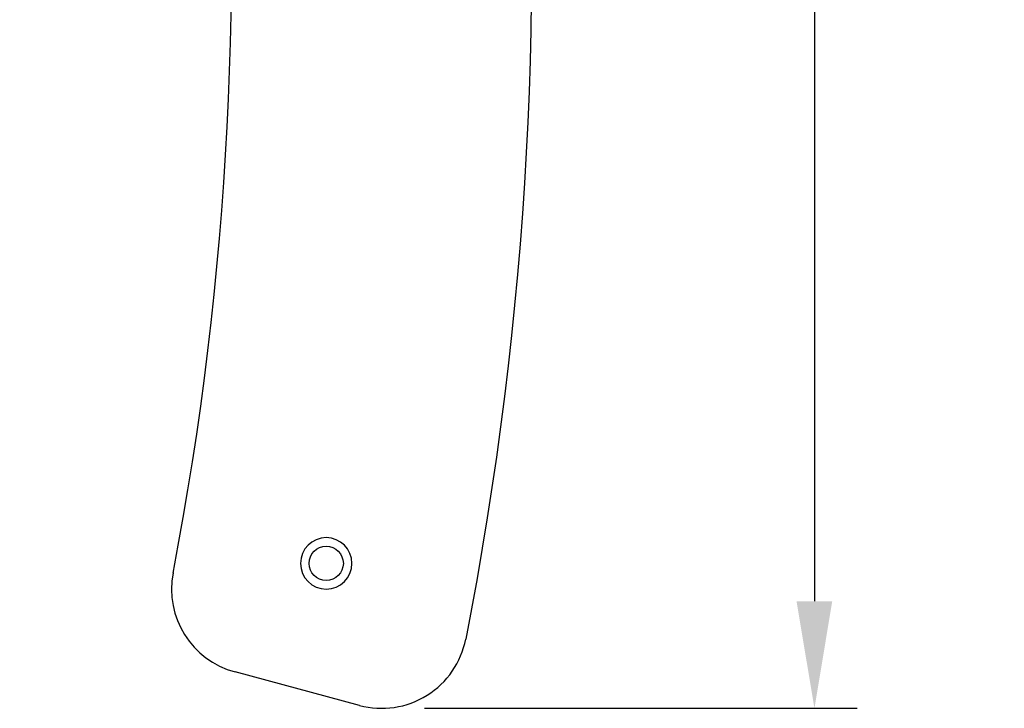
# Model space of a CAD drawing. Units: millimetres. Extents: x -342 to 2054, y -442 to 301.
# Drawn here: x -118 to -3, y -114 to -33 of the extents above; entities that cross this region are included whole.
import ezdxf

# ---------------------------------------------------------------- set-up
doc = ezdxf.new("R2010")
doc.units = ezdxf.units.MM
doc.layers.add('02-CAD-Cotation', color=3, linetype='Continuous')
doc.layers.add('02-Rigging element 2D', color=6, linetype='Continuous')
doc.styles.get("Standard").update_dxf_attribs({"font": 'arial.ttf'})
doc.dimstyles.new('L_Acoustics', dxfattribs={"dimscale": 0, "dimtxt": 2.5, "dimasz": 2.5, "dimexe": 1, "dimexo": 1, "dimgap": 1, "dimtad": 1, "dimdec": 0, "dimlfac": -1, "dimdsep": 46, "dimtxsty": 'Standard', "dimcen": 1, "dimclrd": 256, "dimclre": 256, "dimclrt": 256, "dimadec": 0, "dimazin": 2, "dimtfac": 1, "dimtdec": 0, "dimtofl": 0, "dimtmove": 0, "dimatfit": 3, "dimfxl": 0, "dimtolj": 1, "dimtzin": 0, "dimarcsym": 0})

# ---------------------------------------------------------------- blocks, each defined once
blk = doc.blocks.new('*D4')
at = {"layer": '02-CAD-Cotation', "lineweight": -2, "transparency": 16777216}
for p, q in [((-89.19, 125.51), (-20.36, 125.51)), ((-25.36, 113.01), (-25.36, -101.25)), ((-70.86, -113.75), (-20.36, -113.75))]:
    blk.add_line(p, q, dxfattribs=at)
at = {"layer": '02-CAD-Cotation', "transparency": 16777216}
for points in [[(-27.45, 113.01), (-23.28, 113.01), (-25.36, 125.51)], [(-27.45, -101.25), (-23.28, -101.25), (-25.36, -113.75)]]:
    blk.add_solid(points, dxfattribs=at)
at = {"layer": 'Defpoints', "color": 0, "transparency": 16777216}
for p in [(-94.19, 125.51), (-75.86, -113.75), (-25.36, -113.75)]:
    blk.add_point(p, dxfattribs=at)
at = {"layer": '02-CAD-Cotation', "transparency": 16777216, "char_height": 12.5, "attachment_point": 5, "rotation": 90}
for s, insert in [('\\A1;[9.4"]', (-12.35, 5.88)), ('\\A1;239', (-36.75, 5.88))]:
    blk.add_mtext(s, dxfattribs=dict(at, insert=insert))

msp = doc.modelspace()

# ---------------------------------------------------------------- linework, layer by layer
at = {"layer": '02-Rigging element 2D', "extrusion": (1, -1.83697e-16, 0)}
msp.add_line((-78.45, -113.41), (-92.97, -109.51), dxfattribs=at)
at = {"layer": '02-Rigging element 2D', "color": 241, "extrusion": (-4.07889e-32, -2.22045e-16, -1)}
msp.add_circle((82.33, -96.84), 3, dxfattribs=at)
at = {"layer": '02-Rigging element 2D', "color": 241}
msp.add_circle((-82.33, -96.84), 2, dxfattribs=at)
at = {"layer": '02-Rigging element 2D', "extrusion": (-4.07889e-32, -2.22045e-16, -1)}
msp.add_arc((471.74, -26.45), 413.36, 159.3945, 191.048, dxfattribs=at)
at = {"layer": '02-Rigging element 2D'}
for centre, radius, start, end in [((-471.74, -26.45), 378.36, 349.1049, 20.8228), ((-90.38, -99.85), 10, 169.1049, 255), ((-75.86, -103.75), 10, 255, 348.952)]:
    msp.add_arc(centre, radius, start, end, dxfattribs=at)

# ---------------------------------------------------------------- dimensions: what is measured, and where the dimension line sits
at = {"layer": '02-CAD-Cotation'}
dim = msp.add_linear_dim(base=(-25.36, -113.75), p1=(-94.19, 125.51), p2=(-75.86, -113.75), angle=90, dimstyle='L_Acoustics', override={"dimscale": 5, "dimpost": '\\X'}, dxfattribs=at)
dim.commit()
dim.dimension.update_dxf_attribs({"geometry": '*D4', "text_midpoint": (-25.36, 5.88)})

doc.saveas('drawing.dxf')
